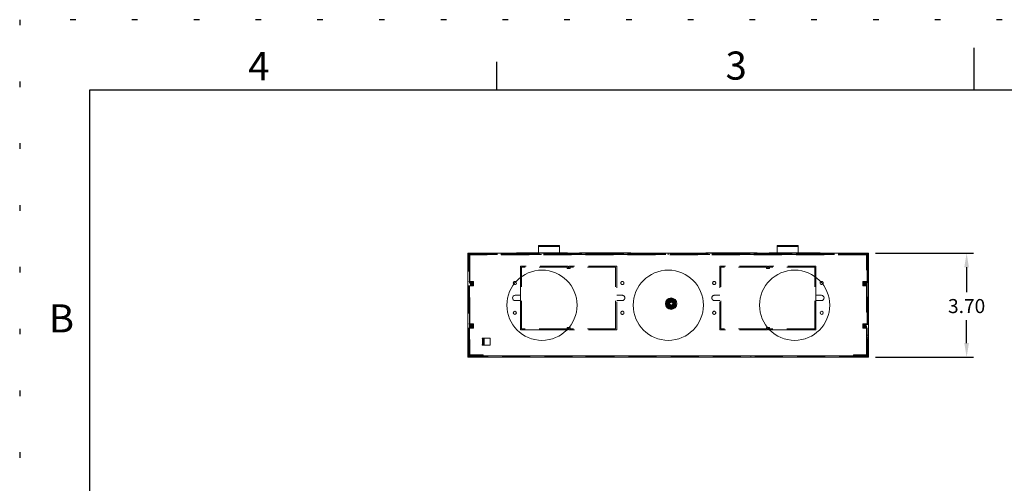
# Model space of a CAD drawing. Units: inches. Extents: x -9.1 to 24.9, y -5.7 to 16.3.
# Drawn here: x -9.1 to 8.4, y 8.1 to 16.3 of the extents above; entities that cross this region are included whole.
import ezdxf

# ---------------------------------------------------------------- set-up
doc = ezdxf.new("R2010")
doc.units = ezdxf.units.IN
doc.header["$LTSCALE"] = 2
doc.header["$MEASUREMENT"] = 0
for name, pattern in [('DOT', [0.25, 0, -0.25]), ('HIDDEN', [0.375, 0.25, -0.125]), ('PHANTOM', [0.5, 0.25, -0.05, 0.05, -0.05, 0.05, -0.05])]:
    doc.linetypes.add(name, pattern=pattern)
doc.layers.add('Border', color=3, linetype='Continuous')
doc.layers.add('Sheet Size', color=7, linetype='DOT', plot=False)
doc.styles.add('Notes_Arial', font='arial.ttf')
doc.styles.add('ROMANS', font='romans')
doc.dimstyles.get("Standard").update_dxf_attribs({"dimtxt": 0.125, "dimasz": 0.125, "dimexe": 0.0625, "dimexo": 0.0625, "dimgap": 0.0625, "dimtad": 0, "dimtih": 1, "dimtoh": 1, "dimdec": 3, "dimzin": 0, "dimdsep": 46, "dimtxsty": 'ROMANS', "dimcen": 0.0625, "dimadec": 0, "dimazin": 0, "dimtfac": 1, "dimtdec": 3, "dimtofl": 0, "dimtmove": 0, "dimatfit": 3, "dimfxl": 1, "dimtolj": 1, "dimtzin": 0, "dimarcsym": 0})

# ---------------------------------------------------------------- blocks, each defined once
blk = doc.blocks.new('BBorder - Customer')
at = {"layer": 'Border'}
for p, q in [((8.5, 10.375), (8.5, 10.75)), ((4.25, 10.375), (4.25, 10.625)), ((0.625, 10.375), (16.375, 10.375)), ((0.625, 0.625), (0.625, 10.375))]:
    blk.add_line(p, q, dxfattribs=at)
at = {"layer": 'Sheet Size'}
blk.add_lwpolyline([(0, 0), (17, 0), (17, 11), (0, 11)], close=True, dxfattribs=at)
at = {"layer": 'Border', "char_height": 0.25, "attachment_point": 2, "style": 'Notes_Arial'}
for s, insert in [('4', (2.1296, 10.7118)), ('3', (6.3806, 10.7166)), ('B', (0.3718, 8.4665))]:
    blk.add_mtext(s, dxfattribs=dict(at, insert=insert))
blk = doc.blocks.new('*D66')
at = {"color": 0, "linetype": 'Continuous', "lineweight": -2, "transparency": 16777216}
for p, q in [((6.119, 12.146), (7.865, 12.146)), ((7.74, 11.896), (7.74, 11.455)), ((7.74, 10.545), (7.74, 10.955)), ((6.119, 10.295), (7.865, 10.295))]:
    blk.add_line(p, q, dxfattribs=at)
at = {"color": 0, "linetype": 'Continuous', "transparency": 16777216}
for points in [[(7.698, 11.896), (7.781, 11.896), (7.74, 12.146)], [(7.698, 10.545), (7.781, 10.545), (7.74, 10.295)]]:
    blk.add_solid(points, dxfattribs=at)
at = {"layer": 'DEFPOINTS', "color": 0, "linetype": 'Continuous', "transparency": 16777216}
for p in [(5.994, 12.146), (5.994, 10.295), (7.74, 10.295)]:
    blk.add_point(p, dxfattribs=at)
at = {"color": 0, "linetype": 'Continuous', "lineweight": 0, "transparency": 16777216, "insert": (7.74, 11.33), "char_height": 0.25, "attachment_point": 2, "style": 'ROMANS'}
blk.add_mtext('\\A1;3.70', dxfattribs=at)

msp = doc.modelspace()

# ---------------------------------------------------------------- linework, layer by layer
at = {"color": 7, "linetype": 'Continuous', "lineweight": 15}
for p, q in [((0.4888, 12.2852), (0.1138, 12.2852)), ((0.1138, 12.1531), (0.1138, 12.2852)), ((0.4888, 12.1531), (0.4888, 12.2852)), ((4.3638, 12.1531), (4.3638, 12.2852)), ((4.7388, 12.2852), (4.3638, 12.2852)), ((4.7388, 12.1531), (4.7388, 12.2852)), ((-1.1417, 12.1277), (-1.1417, 12.1457)), ((-1.1417, 12.1457), (-1.1162, 12.1457)), ((-1.1417, 12.1277), (-1.1162, 12.1277)), ((-1.1417, 12.1202), (-1.1417, 10.3202)), ((-1.1417, 12.1202), (-1.1162, 12.1202)), ((-1.1162, 12.1457), (-1.1162, 12.1202)), ((-1.1162, 12.1457), (5.9688, 12.1457)), ((-0.2792, 12.1531), (-0.2792, 12.1457)), ((-0.2792, 12.1531), (0.6317, 12.1531)), ((0.6317, 12.1457), (0.6317, 12.1531)), ((0.8458, 12.1531), (0.8458, 12.1457)), ((0.8458, 12.1531), (1.7567, 12.1531)), ((1.7567, 12.1457), (1.7567, 12.1531)), ((3.0958, 12.1531), (3.0958, 12.1457)), ((3.0958, 12.1531), (4.0067, 12.1531)), ((4.0067, 12.1457), (4.0067, 12.1531)), ((4.2208, 12.1531), (4.2208, 12.1457)), ((4.2208, 12.1531), (5.1317, 12.1531)), ((5.1317, 12.1457), (5.1317, 12.1531)), ((5.9688, 12.1202), (5.9688, 12.1457)), ((5.9688, 12.1457), (5.9942, 12.1457)), ((5.9688, 12.1277), (5.9942, 12.1277)), ((5.9688, 12.1202), (5.9942, 12.1202)), ((5.9942, 12.1277), (5.9942, 12.1457)), ((5.9942, 12.1202), (5.9942, 10.3202)), ((-0.2042, 10.7823), (-0.2042, 11.7161)), ((5.0567, 10.7823), (5.0567, 11.7161)), ((-0.3018, 11.3971), (-0.2042, 11.3971)), ((-0.2042, 11.3033), (-0.3018, 11.3033)), ((2.4763, 11.3372), (2.3988, 11.2925)), ((2.3988, 11.2925), (2.3988, 11.2627)), ((2.4663, 11.2627), (2.3988, 11.2627)), ((2.3988, 11.2627), (2.3988, 11.2327)), ((2.3988, 11.2327), (2.4663, 11.2327)), ((2.3988, 11.2327), (2.3988, 11.203)), ((2.4863, 11.2877), (2.4663, 11.2877)), ((2.4663, 11.2877), (2.4663, 11.2627)), ((2.4663, 11.2327), (2.4663, 11.2077)), ((2.5538, 11.2925), (2.4763, 11.3372)), ((2.4863, 11.2627), (2.4863, 11.2877)), ((2.5538, 11.2627), (2.4863, 11.2627)), ((2.4863, 11.2077), (2.4863, 11.2327)), ((2.4863, 11.2327), (2.5538, 11.2327)), ((2.5538, 11.2627), (2.5538, 11.2925)), ((2.5538, 11.2327), (2.5538, 11.2627)), ((2.5538, 11.203), (2.5538, 11.2327)), ((5.0567, 11.3971), (5.1544, 11.3971)), ((5.1544, 11.3033), (5.0567, 11.3033)), ((2.3988, 11.203), (2.4763, 11.1582)), ((2.4663, 11.2077), (2.4863, 11.2077)), ((2.4763, 11.1582), (2.5538, 11.203)), ((0.6222, 10.7823), (-0.2042, 10.7823)), ((0.6454, 10.8073), (0.6442, 10.8073)), ((0.6442, 10.8073), (0.6442, 10.8059)), ((4.2083, 10.8073), (4.2071, 10.8073)), ((4.2083, 10.8059), (4.2083, 10.8073)), ((5.0567, 10.7823), (4.2304, 10.7823)), ((-1.1162, 10.3202), (-1.1417, 10.3202)), ((-1.1162, 10.3127), (-1.1417, 10.3127)), ((-1.1417, 10.3127), (-1.1417, 10.2948)), ((-1.1162, 10.2948), (-1.1417, 10.2948)), ((-1.1162, 10.3202), (-1.1162, 10.2948)), ((5.9688, 10.2948), (-1.1162, 10.2948)), ((5.9942, 10.3202), (5.9688, 10.3202)), ((5.9688, 10.2948), (5.9688, 10.3202)), ((5.9942, 10.3127), (5.9688, 10.3127)), ((5.9942, 10.2948), (5.9688, 10.2948)), ((5.9942, 10.3127), (5.9942, 10.2948))]:
    msp.add_line(p, q, dxfattribs=at)
at = {"color": 7, "linetype": 'HIDDEN', "lineweight": 0}
for p, q in [((0.2513, 12.2852), (0.2513, 12.2672)), ((0.3513, 12.2672), (0.3513, 12.2852)), ((4.5013, 12.2852), (4.5013, 12.2672)), ((4.6013, 12.2672), (4.6013, 12.2852)), ((-1.1237, 12.1457), (-1.1237, 12.1277)), ((-1.1237, 10.3202), (-1.1237, 12.1202)), ((-1.1058, 12.1097), (-1.1237, 12.1097)), ((-1.1162, 12.1277), (5.9688, 12.1277)), ((-1.1162, 10.3202), (-1.1162, 12.1202)), ((-1.1162, 12.1202), (5.9688, 12.1202)), ((-1.1058, 12.1097), (-1.1058, 10.3457)), ((5.9508, 12.1352), (-1.0983, 12.1352)), ((-1.0983, 12.1172), (-1.0983, 12.1352)), ((5.9508, 12.1172), (-1.0983, 12.1172)), ((-0.6737, 12.1352), (-0.6737, 12.1172)), ((-0.5487, 12.1352), (-0.5487, 12.1172)), ((-0.2792, 12.1457), (-0.2792, 12.1352)), ((-0.2612, 12.1352), (-0.2612, 12.1172)), ((0.4888, 12.2672), (0.1138, 12.2672)), ((0.1138, 12.1352), (0.1138, 12.1531)), ((0.1138, 12.1172), (0.1138, 12.1352)), ((0.4888, 12.1352), (0.4888, 12.1531)), ((0.4888, 12.1172), (0.4888, 12.1352)), ((0.6138, 12.1172), (0.6138, 12.1352)), ((0.6317, 12.1352), (0.6317, 12.1457)), ((0.8458, 12.1457), (0.8458, 12.1352)), ((0.8638, 12.1352), (0.8638, 12.1172)), ((0.9888, 12.1277), (0.9888, 12.1457)), ((1.0264, 12.1352), (1.0264, 12.1172)), ((1.0762, 12.1172), (1.0762, 12.1352)), ((1.1138, 12.1277), (1.1138, 12.1457)), ((1.7388, 12.1172), (1.7388, 12.1352)), ((1.7567, 12.1352), (1.7567, 12.1457)), ((2.2983, 12.1352), (2.2983, 12.1172)), ((2.3168, 12.1352), (2.3168, 12.1172)), ((2.3763, 12.1352), (2.3763, 12.1172)), ((2.4243, 12.1172), (2.4243, 12.1352)), ((2.4763, 12.1352), (2.4763, 12.1172)), ((2.5358, 12.1172), (2.5358, 12.1352)), ((2.5888, 12.1352), (2.5888, 12.1172)), ((2.7138, 12.1352), (2.7138, 12.1172)), ((3.0958, 12.1457), (3.0958, 12.1352)), ((3.1138, 12.1352), (3.1138, 12.1172)), ((3.7388, 12.1277), (3.7388, 12.1457)), ((3.7764, 12.1352), (3.7764, 12.1172)), ((3.8262, 12.1172), (3.8262, 12.1352)), ((3.8638, 12.1277), (3.8638, 12.1457)), ((3.9888, 12.1172), (3.9888, 12.1352)), ((4.0067, 12.1352), (4.0067, 12.1457)), ((4.2208, 12.1457), (4.2208, 12.1352)), ((4.2388, 12.1352), (4.2388, 12.1172)), ((4.7388, 12.2672), (4.3638, 12.2672)), ((4.3638, 12.1352), (4.3638, 12.1531)), ((4.3638, 12.1172), (4.3638, 12.1352)), ((4.7388, 12.1352), (4.7388, 12.1531)), ((4.7388, 12.1172), (4.7388, 12.1352)), ((5.1138, 12.1172), (5.1138, 12.1352)), ((5.1317, 12.1352), (5.1317, 12.1457)), ((5.5608, 12.1352), (5.5608, 12.1172)), ((5.6868, 12.1172), (5.6868, 12.1352)), ((5.9508, 12.1172), (5.9508, 12.1352)), ((5.9583, 10.3457), (5.9583, 12.1097)), ((5.9583, 12.1097), (5.9763, 12.1097)), ((5.9688, 12.1202), (5.9688, 10.3202)), ((5.9763, 12.1457), (5.9763, 12.1277)), ((5.9763, 12.1202), (5.9763, 10.3202)), ((-0.2042, 11.7161), (-0.2042, 11.9182)), ((0.6442, 11.9182), (-0.2042, 11.9182)), ((-0.1862, 10.8002), (-0.1862, 11.9002)), ((0.6263, 11.9002), (-0.1862, 11.9002)), ((0.6263, 11.8752), (0.6263, 11.9002)), ((0.6763, 11.8752), (0.6263, 11.8752)), ((0.6442, 11.8932), (0.6442, 11.9182)), ((0.6583, 11.8932), (0.6442, 11.8932)), ((1.5067, 11.9182), (0.6583, 11.9182)), ((0.6583, 11.9182), (0.6583, 11.8932)), ((1.4888, 11.9002), (0.6763, 11.9002)), ((0.6763, 11.9002), (0.6763, 11.8752)), ((1.4888, 10.8002), (1.4888, 11.9002)), ((1.5067, 10.7823), (1.5067, 11.9182)), ((4.1942, 11.9182), (3.3458, 11.9182)), ((3.3458, 10.7823), (3.3458, 11.9182)), ((4.1763, 11.9002), (3.3638, 11.9002)), ((3.3638, 10.8002), (3.3638, 11.9002)), ((4.1763, 11.8752), (4.1763, 11.9002)), ((4.2263, 11.8752), (4.1763, 11.8752)), ((4.1942, 11.8932), (4.1942, 11.9182)), ((4.2083, 11.8932), (4.1942, 11.8932)), ((5.0567, 11.9182), (4.2083, 11.9182)), ((4.2083, 11.9182), (4.2083, 11.8932)), ((4.2263, 11.9002), (4.2263, 11.8752)), ((5.0388, 11.9002), (4.2263, 11.9002)), ((5.0388, 10.8002), (5.0388, 11.9002)), ((5.0567, 11.7161), (5.0567, 11.9182)), ((-1.1058, 11.6427), (-1.1237, 11.6427)), ((-1.0843, 11.6427), (-1.1058, 11.6427)), ((-1.0958, 11.5677), (-1.0958, 11.6427)), ((-1.0843, 11.6427), (-1.0695, 11.6427)), ((-1.0843, 11.5677), (-1.0843, 11.6427)), ((-1.081, 11.6427), (-1.081, 11.5677)), ((-1.0408, 11.6427), (-1.0695, 11.6427)), ((-1.0695, 11.6427), (-1.0695, 11.5677)), ((-1.0587, 11.5677), (-1.0587, 11.6427)), ((-1.0408, 11.5677), (-1.0408, 11.6427)), ((5.8933, 11.5677), (5.8933, 11.6427)), ((5.8933, 11.6427), (5.9221, 11.6427)), ((5.9113, 11.5677), (5.9113, 11.6427)), ((5.9368, 11.6427), (5.9221, 11.6427)), ((5.9221, 11.6427), (5.9221, 11.5677)), ((5.9336, 11.6427), (5.9336, 11.5677)), ((5.9368, 11.6427), (5.9583, 11.6427)), ((5.9368, 11.5677), (5.9368, 11.6427)), ((5.9484, 11.5677), (5.9484, 11.6427)), ((5.9583, 11.6427), (5.9763, 11.6427)), ((-1.1237, 11.5677), (-1.1058, 11.5677)), ((-1.1058, 11.5677), (-1.0843, 11.5677)), ((-1.0843, 11.5677), (-1.0695, 11.5677)), ((-1.0695, 11.5677), (-1.0408, 11.5677)), ((5.9221, 11.5677), (5.8933, 11.5677)), ((5.9368, 11.5677), (5.9221, 11.5677)), ((5.9583, 11.5677), (5.9368, 11.5677)), ((5.9763, 11.5677), (5.9583, 11.5677)), ((-1.1237, 11.3324), (-1.1417, 11.3324)), ((-1.1237, 11.2363), (-1.1417, 11.2363)), ((-1.1058, 11.3144), (-1.1237, 11.3144)), ((-1.1058, 11.2755), (-1.1237, 11.2755)), ((1.5067, 11.3971), (1.6044, 11.3971)), ((1.6044, 11.3033), (1.5067, 11.3033)), ((2.3962, 11.2579), (2.4069, 11.2679)), ((2.4041, 11.2455), (2.3962, 11.2579)), ((2.397, 11.2327), (2.4041, 11.2455)), ((2.4083, 11.2233), (2.397, 11.2327)), ((2.4097, 11.2671), (2.3994, 11.2575)), ((2.3994, 11.2575), (2.407, 11.2456)), ((2.407, 11.2456), (2.4001, 11.2333)), ((2.4001, 11.2333), (2.411, 11.2243)), ((2.4033, 11.2822), (2.4166, 11.2884)), ((2.4069, 11.2679), (2.4033, 11.2822)), ((2.419, 11.2868), (2.4062, 11.2808)), ((2.4062, 11.2808), (2.4097, 11.2671)), ((2.411, 11.2243), (2.4083, 11.2104)), ((2.4166, 11.2884), (2.4175, 11.303)), ((2.4175, 11.303), (2.4321, 11.3048)), ((2.4198, 11.3008), (2.419, 11.2868)), ((2.4338, 11.3026), (2.4198, 11.3008)), ((2.4321, 11.3048), (2.4375, 11.3185)), ((2.439, 11.3157), (2.4338, 11.3026)), ((2.4375, 11.3185), (2.4519, 11.3157)), ((2.4529, 11.313), (2.439, 11.3157)), ((2.4519, 11.3157), (2.4612, 11.327)), ((2.4618, 11.3239), (2.4529, 11.313)), ((2.4612, 11.327), (2.4741, 11.3199)), ((2.4742, 11.317), (2.4618, 11.3239)), ((2.4741, 11.3199), (2.4865, 11.3278)), ((2.4861, 11.3246), (2.4742, 11.317)), ((2.4957, 11.3143), (2.4861, 11.3246)), ((2.4865, 11.3278), (2.4965, 11.3171)), ((2.5094, 11.3178), (2.4957, 11.3143)), ((2.4965, 11.3171), (2.5107, 11.3208)), ((2.5153, 11.305), (2.5094, 11.3178)), ((2.5107, 11.3208), (2.517, 11.3074)), ((2.5294, 11.3042), (2.5153, 11.305)), ((2.517, 11.3074), (2.5316, 11.3065)), ((2.5311, 11.2902), (2.5294, 11.3042)), ((2.5443, 11.285), (2.5311, 11.2902)), ((2.5316, 11.3065), (2.5334, 11.2919)), ((2.5334, 11.2919), (2.5471, 11.2866)), ((2.5416, 11.2712), (2.5443, 11.285)), ((2.5525, 11.2622), (2.5416, 11.2712)), ((2.5429, 11.2283), (2.5532, 11.2379)), ((2.5464, 11.2146), (2.5429, 11.2283)), ((2.5471, 11.2866), (2.5443, 11.2721)), ((2.5443, 11.2721), (2.5556, 11.2628)), ((2.5456, 11.2498), (2.5525, 11.2622)), ((2.5532, 11.2379), (2.5456, 11.2498)), ((2.5564, 11.2375), (2.5457, 11.2275)), ((2.5457, 11.2275), (2.5493, 11.2133)), ((2.5556, 11.2628), (2.5485, 11.2499)), ((2.5485, 11.2499), (2.5564, 11.2375)), ((3.2482, 11.3971), (3.3458, 11.3971)), ((3.3458, 11.3033), (3.2482, 11.3033)), ((5.9763, 11.3144), (5.9583, 11.3144)), ((5.9763, 11.2755), (5.9583, 11.2755)), ((5.9942, 11.3324), (5.9763, 11.3324)), ((5.9942, 11.2363), (5.9763, 11.2363)), ((-1.1417, 11.1894), (-1.1237, 11.1894)), ((-1.1417, 11.0957), (-1.1237, 11.0957)), ((-1.1237, 11.175), (-1.1058, 11.175)), ((-1.1237, 11.0957), (-1.1058, 11.0957)), ((2.4055, 11.2089), (2.4083, 11.2233)), ((2.4192, 11.2035), (2.4055, 11.2089)), ((2.4083, 11.2104), (2.4215, 11.2053)), ((2.421, 11.1889), (2.4192, 11.2035)), ((2.4356, 11.188), (2.421, 11.1889)), ((2.4215, 11.2053), (2.4232, 11.1913)), ((2.4232, 11.1913), (2.4373, 11.1904)), ((2.4419, 11.1747), (2.4356, 11.188)), ((2.4373, 11.1904), (2.4432, 11.1776)), ((2.4561, 11.1784), (2.4419, 11.1747)), ((2.4432, 11.1776), (2.4569, 11.1811)), ((2.4661, 11.1676), (2.4561, 11.1784)), ((2.4569, 11.1811), (2.4665, 11.1708)), ((2.4785, 11.1755), (2.4661, 11.1676)), ((2.4665, 11.1708), (2.4784, 11.1784)), ((2.4784, 11.1784), (2.4908, 11.1716)), ((2.4914, 11.1684), (2.4785, 11.1755)), ((2.4908, 11.1716), (2.4997, 11.1824)), ((2.5007, 11.1797), (2.4914, 11.1684)), ((2.4997, 11.1824), (2.5136, 11.1798)), ((2.5151, 11.1769), (2.5007, 11.1797)), ((2.5136, 11.1798), (2.5188, 11.1929)), ((2.5205, 11.1906), (2.5151, 11.1769)), ((2.5188, 11.1929), (2.5328, 11.1946)), ((2.5351, 11.1924), (2.5205, 11.1906)), ((2.5328, 11.1946), (2.5336, 11.2087)), ((2.5336, 11.2087), (2.5464, 11.2146)), ((2.536, 11.2071), (2.5351, 11.1924)), ((2.5493, 11.2133), (2.536, 11.2071)), ((5.9583, 11.175), (5.9763, 11.175)), ((5.9763, 11.0957), (5.9583, 11.0957)), ((5.9942, 11.1894), (5.9763, 11.1894)), ((5.9942, 11.0957), (5.9763, 11.0957)), ((-1.1058, 10.8877), (-1.1237, 10.8877)), ((-1.0843, 10.8877), (-1.1058, 10.8877)), ((-1.0958, 10.8127), (-1.0958, 10.8877)), ((-1.0843, 10.8877), (-1.0695, 10.8877)), ((-1.0843, 10.8127), (-1.0843, 10.8877)), ((-1.081, 10.8877), (-1.081, 10.8127)), ((-1.0408, 10.8877), (-1.0695, 10.8877)), ((-1.0695, 10.8877), (-1.0695, 10.8127)), ((-1.0587, 10.8127), (-1.0587, 10.8877)), ((-1.0408, 10.8127), (-1.0408, 10.8877)), ((5.8933, 10.8127), (5.8933, 10.8877)), ((5.8933, 10.8877), (5.9221, 10.8877)), ((5.9113, 10.8127), (5.9113, 10.8877)), ((5.9368, 10.8877), (5.9221, 10.8877)), ((5.9221, 10.8877), (5.9221, 10.8127)), ((5.9336, 10.8877), (5.9336, 10.8127)), ((5.9368, 10.8877), (5.9583, 10.8877)), ((5.9368, 10.8127), (5.9368, 10.8877)), ((5.9484, 10.8127), (5.9484, 10.8877)), ((5.9583, 10.8877), (5.9763, 10.8877)), ((-1.1237, 10.8127), (-1.1058, 10.8127)), ((-1.1137, 10.7202), (-1.1237, 10.7202)), ((-1.1137, 10.7202), (-1.1137, 10.6952)), ((-1.1058, 10.8127), (-1.0843, 10.8127)), ((-1.0843, 10.8127), (-1.0695, 10.8127)), ((-1.0695, 10.8127), (-1.0408, 10.8127)), ((0.6263, 10.8002), (-0.1862, 10.8002)), ((0.6442, 10.7823), (0.6222, 10.7823)), ((0.6263, 10.8252), (0.6263, 10.8002)), ((0.6763, 10.8252), (0.6263, 10.8252)), ((0.6442, 10.8059), (0.6442, 10.7823)), ((0.6583, 10.8073), (0.6454, 10.8073)), ((0.6583, 10.7823), (0.6583, 10.8073)), ((1.5067, 10.7823), (0.6583, 10.7823)), ((0.6763, 10.8002), (0.6763, 10.8252)), ((1.4888, 10.8002), (0.6763, 10.8002)), ((4.1942, 10.7823), (3.3458, 10.7823)), ((4.1763, 10.8002), (3.3638, 10.8002)), ((4.1763, 10.8252), (4.1763, 10.8002)), ((4.2263, 10.8252), (4.1763, 10.8252)), ((4.2071, 10.8073), (4.1942, 10.8073)), ((4.1942, 10.8073), (4.1942, 10.7823)), ((4.2083, 10.7823), (4.2083, 10.8059)), ((4.2304, 10.7823), (4.2083, 10.7823)), ((4.2263, 10.8002), (4.2263, 10.8252)), ((5.0388, 10.8002), (4.2263, 10.8002)), ((5.9221, 10.8127), (5.8933, 10.8127)), ((5.9368, 10.8127), (5.9221, 10.8127)), ((5.9583, 10.8127), (5.9368, 10.8127)), ((5.9763, 10.8127), (5.9583, 10.8127)), ((5.9663, 10.7202), (5.9663, 10.6952)), ((5.9663, 10.7202), (5.9763, 10.7202)), ((-1.1417, 10.6894), (-1.1237, 10.6894)), ((-1.1417, 10.6425), (-1.1237, 10.6425)), ((-1.1137, 10.6952), (-1.1237, 10.6952)), ((-1.1137, 10.6577), (-1.1237, 10.6577)), ((-1.1137, 10.6327), (-1.1237, 10.6327)), ((-1.1137, 10.5952), (-1.1237, 10.5952)), ((-1.1137, 10.5702), (-1.1237, 10.5702)), ((-1.1237, 10.5332), (-1.1058, 10.5332)), ((-1.1137, 10.6577), (-1.1137, 10.6327)), ((-1.1137, 10.5952), (-1.1137, 10.5702)), ((-0.8902, 10.6357), (-0.8902, 10.6267)), ((-0.8737, 10.6357), (-0.8902, 10.6357)), ((-0.8902, 10.6267), (-0.8812, 10.6267)), ((-0.8737, 10.6267), (-0.8812, 10.6267)), ((-0.8812, 10.6267), (-0.8812, 10.5197)), ((-0.7487, 10.6357), (-0.8737, 10.6357)), ((-0.8737, 10.6357), (-0.8737, 10.6357)), ((-0.8737, 10.6267), (-0.8737, 10.5197)), ((-0.8558, 10.6267), (-0.8737, 10.6267)), ((-0.8558, 10.6267), (-0.8558, 10.5197)), ((-0.7487, 10.5107), (-0.7487, 10.6357)), ((5.9763, 10.5332), (5.9583, 10.5332)), ((5.9663, 10.6952), (5.9763, 10.6952)), ((5.9663, 10.6577), (5.9763, 10.6577)), ((5.9663, 10.6577), (5.9663, 10.6327)), ((5.9663, 10.6327), (5.9763, 10.6327)), ((5.9663, 10.5952), (5.9663, 10.5702)), ((5.9663, 10.5952), (5.9763, 10.5952)), ((5.9663, 10.5702), (5.9763, 10.5702)), ((5.9942, 10.6894), (5.9763, 10.6894)), ((5.9763, 10.6425), (5.9942, 10.6425)), ((-1.1417, 10.5152), (-1.1237, 10.5152)), ((-0.8812, 10.5197), (-0.8902, 10.5197)), ((-0.8902, 10.5197), (-0.8902, 10.5107)), ((-0.8902, 10.5107), (-0.8737, 10.5107)), ((-0.8812, 10.5197), (-0.8737, 10.5197)), ((-0.8558, 10.5197), (-0.8737, 10.5197)), ((-0.8737, 10.5107), (-0.8737, 10.5107)), ((-0.8737, 10.5107), (-0.7487, 10.5107)), ((5.9942, 10.5152), (5.9763, 10.5152)), ((-1.1058, 10.3457), (-1.1237, 10.3457)), ((-1.1237, 10.3127), (-1.1237, 10.2948)), ((-1.0983, 10.3202), (-1.1162, 10.3202)), ((-1.1162, 10.3202), (5.9688, 10.3202)), ((5.9688, 10.3127), (-1.1162, 10.3127)), ((-1.0983, 10.3382), (-0.8737, 10.3382)), ((-1.0983, 10.3382), (-1.0983, 10.3202)), ((-1.0983, 10.3202), (-0.8737, 10.3202)), ((-1.0287, 10.3382), (-1.0287, 10.3202)), ((-0.9995, 10.3382), (-0.9995, 10.3202)), ((-0.9867, 10.3127), (-0.9867, 10.2948)), ((-0.9687, 10.3202), (-0.9687, 10.3382)), ((-0.9107, 10.2948), (-0.9107, 10.3127)), ((-0.898, 10.3202), (-0.898, 10.3382)), ((-0.8737, 10.3202), (-0.8737, 10.3382)), ((5.7263, 10.3202), (-0.8737, 10.3202)), ((0.9575, 10.3127), (0.9575, 10.2948)), ((1.145, 10.2948), (1.145, 10.3127)), ((3.7075, 10.3127), (3.7075, 10.2948)), ((3.895, 10.2948), (3.895, 10.3127)), ((5.7263, 10.3202), (5.7263, 10.3382)), ((5.7263, 10.3382), (5.9508, 10.3382)), ((5.7263, 10.3202), (5.9508, 10.3202)), ((5.7505, 10.3382), (5.7505, 10.3202)), ((5.7633, 10.3127), (5.7633, 10.2948)), ((5.8393, 10.2948), (5.8393, 10.3127)), ((5.852, 10.3202), (5.852, 10.3382)), ((5.9508, 10.3382), (5.9508, 10.3202)), ((5.9688, 10.3202), (5.9508, 10.3202)), ((5.9583, 10.3457), (5.9763, 10.3457)), ((5.9763, 10.3127), (5.9763, 10.2948))]:
    msp.add_line(p, q, dxfattribs=at)
at = {"color": 8, "linetype": 'PHANTOM', "lineweight": 0}
for p, q in [((5.9688, 12.1202), (-1.1162, 12.1202)), ((-1.1162, 12.1202), (-1.1162, 10.3202)), ((5.9688, 10.3202), (5.9688, 12.1202)), ((-1.1162, 10.3202), (5.9688, 10.3202))]:
    msp.add_line(p, q, dxfattribs=at)
at = {"color": 7, "linetype": 'Continuous', "lineweight": 15, "flags": 128}
msp.add_lwpolyline([(5.974, 12.1202), (5.972, 12.1239), (5.9688, 12.1277), (5.9688, 12.1277)], dxfattribs=at)
at = {"color": 7, "linetype": 'HIDDEN', "lineweight": 0, "flags": 128}
for points in [[(-0.3062, 11.643), (-0.2956, 11.6409), (-0.2893, 11.6372)], [(5.1419, 11.6372), (5.1482, 11.6409), (5.1588, 11.643)]]:
    msp.add_lwpolyline(points, dxfattribs=at)
at = {"color": 7, "linetype": 'Continuous', "lineweight": 15}
for centre, radius in [((0.1763, 11.2202), 0.625), ((2.4263, 11.2202), 0.625), ((4.6763, 11.2202), 0.625), ((2.4763, 11.2477), 0.1018), ((-0.3062, 11.0852), 0.0278), ((5.1588, 11.0852), 0.0278)]:
    msp.add_circle(centre, radius, dxfattribs=at)
at = {"color": 7, "linetype": 'HIDDEN', "lineweight": 0}
for centre, radius in [((1.6088, 11.6152), 0.0277), ((3.2438, 11.6152), 0.0277), ((2.4763, 11.2477), 0.085), ((2.4763, 11.2477), 0.0772), ((2.4763, 11.2477), 0.0633), ((2.4763, 11.2477), 0.0622), ((2.4763, 11.2477), 0.0588), ((2.4763, 11.2477), 0.0475), ((2.4763, 11.2477), 0.0398), ((2.4763, 11.2477), 0.0312), ((1.6088, 11.0852), 0.0278), ((3.2438, 11.0852), 0.0278)]:
    msp.add_circle(centre, radius, dxfattribs=at)
for centre, radius, start, end in [((-1.0983, 12.1097), 0.0255, 155.63339, 180), ((-1.0983, 12.1097), 0.0255, 90, 134.98684), ((-1.0983, 12.1097), 0.0075, 90, 180), ((5.9508, 12.1097), 0.0255, 45.01316, 90), ((5.9508, 12.1097), 0.0075, 0, 90), ((5.9508, 12.1097), 0.0255, 0, 24.36661), ((-0.3062, 11.6152), 0.0277, 90, 228.99939), ((5.1588, 11.6152), 0.0278, 311.00061, 90), ((1.6044, 11.3502), 0.0469, 270, 90), ((3.2482, 11.3502), 0.0469, 90, 270), ((-1.0983, 10.3457), 0.0255, 180, 270), ((-1.0983, 10.3457), 0.0075, 180, 270), ((5.9508, 10.3457), 0.0255, 270, 0), ((5.9508, 10.3457), 0.0075, 270, 0)]:
    msp.add_arc(centre, radius, start, end, dxfattribs=at)
at = {"color": 7, "linetype": 'Continuous', "lineweight": 15}
for centre, radius, start, end in [((-1.0983, 12.1097), 0.0255, 134.98684, 155.63339), ((-0.3062, 11.6152), 0.0277, 228.99939, 52.38947), ((5.1588, 11.6152), 0.0278, 127.61053, 311.00061), ((-0.3018, 11.3502), 0.0469, 90, 270), ((5.1544, 11.3502), 0.0469, 270, 90)]:
    msp.add_arc(centre, radius, start, end, dxfattribs=at)

# ---------------------------------------------------------------- block references
at = {"xscale": 2, "yscale": 2, "zscale": 2}
msp.add_blockref('BBorder - Customer', (-9.1261, -5.6976), dxfattribs=at)

# ---------------------------------------------------------------- dimensions: what is measured, and where the dimension line sits
at = {"color": 7, "linetype": 'Continuous', "lineweight": 0}
dim = msp.add_linear_dim(base=(7.7396, 10.2948), p1=(5.9942, 12.1457), p2=(5.9942, 10.2948), angle=90, text='3.70', dimstyle='Standard', override={"dimscale": 2}, dxfattribs=at)
dim.commit()
dim.dimension.update_dxf_attribs({"geometry": '*D66', "text_midpoint": (7.7396, 11.2048), "dimtype": 160})

doc.saveas('drawing.dxf')
